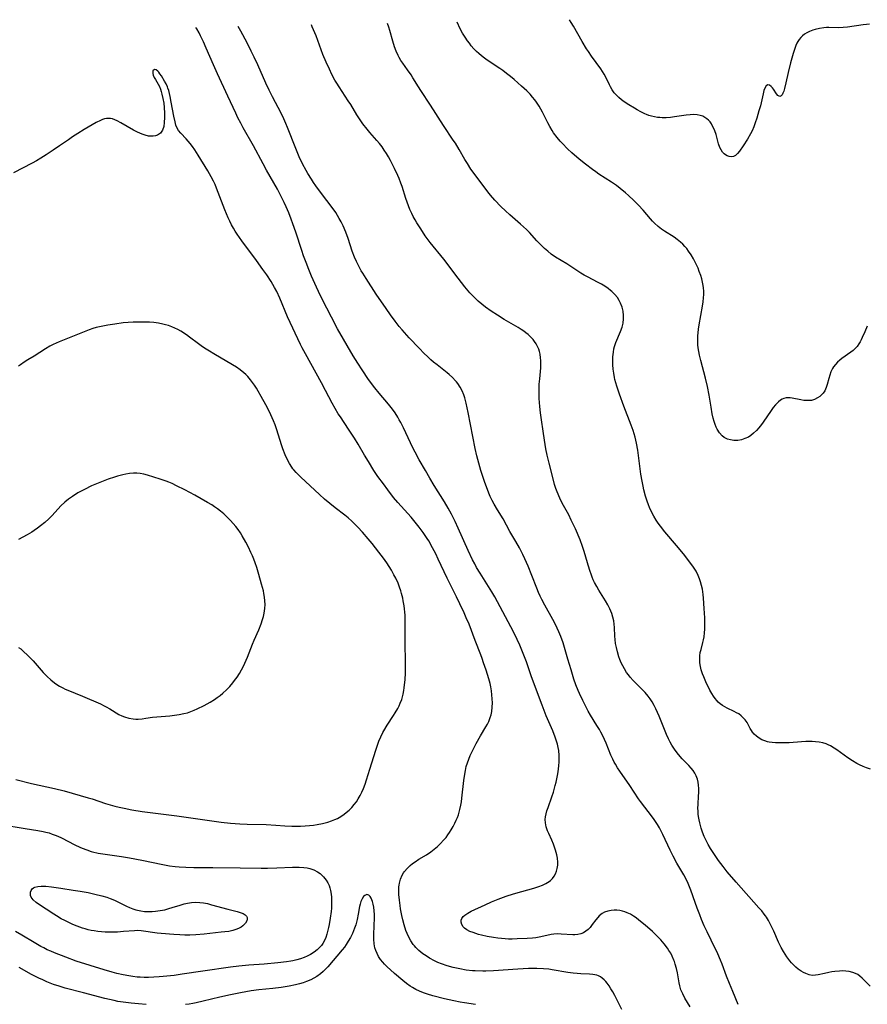
# Model space of a CAD drawing. Units: inches. Extents: x 2038775 to 2044251, y 216203 to 221578.
# Drawn here: x 2041261 to 2041427, y 221349 to 221541 of the extents above; entities that cross this region are included whole.
import ezdxf

# ---------------------------------------------------------------- set-up
doc = ezdxf.new("R2010")
doc.units = ezdxf.units.IN
doc.header["$MEASUREMENT"] = 0
doc.layers.add('c_20_T13S_R18E', color=120, linetype='Continuous')

msp = doc.modelspace()

# ---------------------------------------------------------------- linework, layer by layer
at = {"layer": 'c_20_T13S_R18E'}
for points, elevation in [([(2041427.6, 221540.55), (2041426.96, 221540.53), (2041426.31, 221540.46), (2041423.27, 221539.99), (2041422.4, 221539.9), (2041421.44, 221539.88), (2041419.62, 221539.91), (2041419.13, 221539.89), (2041418.61, 221539.85), (2041417.76, 221539.72), (2041416.93, 221539.52), (2041416.51, 221539.39), (2041415.83, 221539.12), (2041415.32, 221538.88), (2041414.85, 221538.59), (2041414.48, 221538.3), (2041414.13, 221537.97), (2041413.82, 221537.58), (2041413.54, 221537.15), (2041413.36, 221536.82), (2041413.15, 221536.37), (2041412.86, 221535.64), (2041412.62, 221534.86), (2041412.11, 221532.97), (2041411.64, 221531.1), (2041411.19, 221529.11), (2041410.91, 221527.95), (2041410.77, 221527.48), (2041410.63, 221527.07), (2041410.47, 221526.74), (2041410.3, 221526.51), (2041410.01, 221526.39), (2041409.6, 221526.61), (2041409.34, 221526.92), (2041408.77, 221527.83), (2041408.57, 221528.12), (2041408.35, 221528.37), (2041408.01, 221528.62), (2041407.68, 221528.68), (2041407.36, 221528.48), (2041407.09, 221528.06), (2041406.9, 221527.57), (2041406.73, 221526.96), (2041406.34, 221525.16), (2041406.2, 221524.56), (2041405.93, 221523.58), (2041405.52, 221522.19), (2041405.2, 221521.25), (2041404.91, 221520.48), (2041404.58, 221519.72), (2041404.27, 221519.08), (2041403.68, 221518.06), (2041402.83, 221516.73), (2041402.12, 221515.72), (2041401.74, 221515.25), (2041401.35, 221514.89), (2041400.93, 221514.66), (2041400.51, 221514.59), (2041400.09, 221514.64), (2041399.68, 221514.8), (2041399.39, 221514.97), (2041399.12, 221515.18), (2041398.8, 221515.53), (2041398.52, 221515.95), (2041398.27, 221516.46), (2041398.02, 221517.16), (2041397.52, 221518.97), (2041397.27, 221519.7), (2041397.08, 221520.18), (2041396.86, 221520.63), (2041396.62, 221521.05), (2041396.35, 221521.43), (2041396.05, 221521.77), (2041395.73, 221522.06), (2041395.36, 221522.32), (2041394.96, 221522.53), (2041394.42, 221522.72), (2041393.84, 221522.82), (2041393.05, 221522.86), (2041392.44, 221522.84), (2041391.65, 221522.75), (2041389.41, 221522.41), (2041388.59, 221522.31), (2041387.77, 221522.26), (2041386.95, 221522.25), (2041386.5, 221522.28), (2041386.09, 221522.32), (2041385.48, 221522.43), (2041384.87, 221522.58), (2041384.39, 221522.72), (2041383.92, 221522.89), (2041383.56, 221523.03), (2041382.8, 221523.39), (2041382.07, 221523.79), (2041381.53, 221524.12), (2041380.46, 221524.8), (2041379.56, 221525.39), (2041379.01, 221525.78), (2041378.49, 221526.2), (2041378.03, 221526.64), (2041377.59, 221527.16), (2041377.2, 221527.72), (2041376.87, 221528.28), (2041376.64, 221528.71), (2041376.01, 221530.05), (2041375.62, 221530.78), (2041375.29, 221531.32), (2041374.93, 221531.85), (2041373.14, 221534.29), (2041372.52, 221535.2), (2041372.16, 221535.76), (2041371.3, 221537.2), (2041369.59, 221540.17), (2041369.15, 221540.92), (2041368.82, 221541.44)], 904), ([(2041392.46, 221348.26), (2041391.44, 221349.96), (2041391.01, 221350.75), (2041390.66, 221351.56), (2041390.44, 221352.35), (2041390.31, 221352.96), (2041389.96, 221354.91), (2041389.77, 221355.76), (2041389.55, 221356.59), (2041389.39, 221357.08), (2041389.27, 221357.39), (2041388.93, 221358.16), (2041388.64, 221358.72), (2041388.31, 221359.26), (2041388.02, 221359.7), (2041387.39, 221360.54), (2041386.68, 221361.38), (2041386.27, 221361.81), (2041385.6, 221362.46), (2041385.07, 221362.95), (2041383.62, 221364.2), (2041382.4, 221365.22), (2041381.88, 221365.63), (2041381.35, 221366), (2041380.76, 221366.36), (2041380.13, 221366.66), (2041379.66, 221366.84), (2041379.18, 221366.97), (2041378.69, 221367.07), (2041378.12, 221367.13), (2041377.54, 221367.15), (2041376.97, 221367.1), (2041376.3, 221366.97), (2041375.68, 221366.76), (2041375.22, 221366.52), (2041374.62, 221366.04), (2041374.35, 221365.75), (2041373.97, 221365.28), (2041373.28, 221364.32), (2041372.84, 221363.78), (2041372.45, 221363.38), (2041372.02, 221363.03), (2041371.55, 221362.74), (2041371.04, 221362.53), (2041370.46, 221362.4), (2041369.85, 221362.35), (2041369.47, 221362.35), (2041367.17, 221362.48), (2041366.38, 221362.49), (2041365.73, 221362.45), (2041365.26, 221362.39), (2041364.38, 221362.22), (2041362.87, 221361.88), (2041362.23, 221361.77), (2041361.61, 221361.68), (2041360.55, 221361.6), (2041358.57, 221361.53), (2041357.58, 221361.51), (2041356.91, 221361.51), (2041356.24, 221361.53), (2041355.53, 221361.58), (2041354.82, 221361.65), (2041353.91, 221361.78), (2041352.67, 221362.01), (2041351.58, 221362.26), (2041351.02, 221362.41), (2041349.93, 221362.76), (2041349.29, 221363.01), (2041348.72, 221363.3), (2041348.25, 221363.64), (2041348, 221363.91), (2041347.72, 221364.38), (2041347.62, 221364.78), (2041347.63, 221365.18), (2041347.74, 221365.55), (2041348, 221365.91), (2041348.3, 221366.18), (2041348.89, 221366.57), (2041349.58, 221366.94), (2041352.31, 221368.23), (2041353.57, 221368.79), (2041354.87, 221369.32), (2041356.39, 221369.87), (2041357.86, 221370.35), (2041359.49, 221370.83), (2041361.86, 221371.49), (2041362.83, 221371.79), (2041363.53, 221372.05), (2041364.19, 221372.35), (2041364.86, 221372.77), (2041365.09, 221372.95), (2041365.47, 221373.33), (2041365.81, 221373.79), (2041366.08, 221374.28), (2041366.29, 221374.79), (2041366.44, 221375.32), (2041366.52, 221375.93), (2041366.53, 221376.55), (2041366.46, 221377.35), (2041366.35, 221377.99), (2041366.11, 221378.88), (2041365.91, 221379.47), (2041365.69, 221380.06), (2041365.36, 221380.85), (2041364.77, 221382.14), (2041364.54, 221382.71), (2041364.27, 221383.47), (2041364.11, 221384.24), (2041364.08, 221384.9), (2041364.13, 221385.45), (2041364.23, 221386), (2041364.4, 221386.62), (2041364.62, 221387.25), (2041365.39, 221389.34), (2041365.69, 221390.27), (2041366.05, 221391.53), (2041366.22, 221392.22), (2041366.41, 221393.17), (2041366.53, 221393.81), (2041366.66, 221394.75), (2041366.74, 221395.44), (2041366.78, 221396.13), (2041366.8, 221396.79), (2041366.79, 221397.44), (2041366.71, 221398.39), (2041366.6, 221399.02), (2041366.47, 221399.62), (2041366.29, 221400.22), (2041366.02, 221401.03), (2041365.54, 221402.25), (2041364.28, 221405.21), (2041363.45, 221407.29), (2041362.95, 221408.62), (2041361.35, 221413.01), (2041360.38, 221415.77), (2041359.9, 221417.09), (2041359.52, 221418.02), (2041359.07, 221419.04), (2041358.55, 221420.16), (2041357.85, 221421.62), (2041356.84, 221423.58), (2041354.74, 221427.5), (2041354.19, 221428.51), (2041353.64, 221429.45), (2041351.35, 221433.09), (2041350.64, 221434.25), (2041350.26, 221434.91), (2041349.83, 221435.73), (2041348.96, 221437.57), (2041347.04, 221441.93), (2041346.43, 221443.23), (2041345.7, 221444.66), (2041345.06, 221445.83), (2041344.34, 221447.06), (2041342.34, 221450.25), (2041341.47, 221451.68), (2041340.6, 221453.18), (2041339.39, 221455.31), (2041338.59, 221456.8), (2041338.17, 221457.65), (2041336.33, 221461.53), (2041335.79, 221462.61), (2041335.5, 221463.14), (2041335.2, 221463.66), (2041334.67, 221464.51), (2041334.37, 221464.95), (2041333.9, 221465.57), (2041333.41, 221466.19), (2041331.56, 221468.32), (2041330.68, 221469.42), (2041329.49, 221471.02), (2041328.19, 221472.93), (2041327.36, 221474.21), (2041326.49, 221475.64), (2041323.42, 221480.97), (2041322.2, 221483.2), (2041321.29, 221484.96), (2041320.02, 221487.55), (2041318.98, 221489.81), (2041318.33, 221491.26), (2041317.8, 221492.52), (2041317.23, 221493.93), (2041316.76, 221495.21), (2041316.4, 221496.27), (2041315.23, 221499.85), (2041314.67, 221501.47), (2041314.33, 221502.38), (2041313.83, 221503.62), (2041313.32, 221504.81), (2041312.93, 221505.69), (2041312.26, 221507.09), (2041311.63, 221508.29), (2041309.5, 221511.99), (2041308.83, 221513.22), (2041306.95, 221516.75), (2041304.94, 221520.31), (2041304.46, 221521.16), (2041303.9, 221522.25), (2041303.46, 221523.14), (2041301.94, 221526.45), (2041299.9, 221530.82), (2041299.12, 221532.6), (2041297.7, 221535.9), (2041297.15, 221537.13), (2041296.58, 221538.3), (2041296.27, 221538.88), (2041295.84, 221539.64), (2041295.65, 221539.94)], 894), ([(2041401.88, 221348.71), (2041400.8, 221351.21), (2041400.14, 221352.82), (2041399.59, 221354.23), (2041398.72, 221356.58), (2041398.42, 221357.34), (2041397.85, 221358.59), (2041396.54, 221361.25), (2041395.76, 221362.91), (2041395.21, 221364.1), (2041394.67, 221365.36), (2041394.32, 221366.22), (2041393.83, 221367.52), (2041393.41, 221368.67), (2041392.59, 221371.06), (2041392.33, 221371.72), (2041392.05, 221372.4), (2041391.65, 221373.23), (2041391.21, 221374.05), (2041389.87, 221376.37), (2041389.11, 221377.73), (2041388.52, 221378.92), (2041387.13, 221381.94), (2041386.79, 221382.61), (2041386.44, 221383.27), (2041386.06, 221383.92), (2041385.4, 221384.9), (2041384.86, 221385.64), (2041383.55, 221387.31), (2041382.74, 221388.4), (2041382.35, 221388.96), (2041380.67, 221391.53), (2041378.67, 221394.36), (2041378.23, 221395.02), (2041377.82, 221395.7), (2041377.59, 221396.13), (2041377.31, 221396.7), (2041376.94, 221397.52), (2041375.99, 221399.83), (2041375.68, 221400.53), (2041375.34, 221401.27), (2041374.98, 221401.97), (2041374.67, 221402.54), (2041374.21, 221403.31), (2041372.93, 221405.34), (2041372.47, 221406.13), (2041372.14, 221406.76), (2041371.44, 221408.16), (2041370.8, 221409.53), (2041370.52, 221410.17), (2041370.09, 221411.24), (2041369.68, 221412.4), (2041369.12, 221414.17), (2041368.49, 221416.26), (2041367.57, 221419.46), (2041367.13, 221420.73), (2041366.76, 221421.65), (2041366.44, 221422.36), (2041366.1, 221423.05), (2041365.57, 221424.07), (2041364.01, 221426.82), (2041363.4, 221427.98), (2041363.1, 221428.59), (2041362.77, 221429.33), (2041362.42, 221430.18), (2041361.48, 221432.67), (2041360.76, 221434.47), (2041360.11, 221435.93), (2041359.7, 221436.77), (2041359.01, 221438.08), (2041358.3, 221439.34), (2041357.16, 221441.29), (2041355.83, 221443.72), (2041354.73, 221445.49), (2041354.05, 221446.64), (2041353.67, 221447.35), (2041353.32, 221448.09), (2041353.03, 221448.78), (2041352.76, 221449.47), (2041352.27, 221450.84), (2041351.49, 221453.18), (2041351.06, 221454.67), (2041350.69, 221456.09), (2041350.38, 221457.53), (2041349.01, 221464.53), (2041348.62, 221466.4), (2041348.35, 221467.43), (2041348.16, 221468), (2041347.83, 221468.79), (2041347.42, 221469.55), (2041346.94, 221470.26), (2041346.72, 221470.54), (2041346.51, 221470.78), (2041345.9, 221471.4), (2041345.24, 221471.99), (2041344.85, 221472.31), (2041342.88, 221473.86), (2041342.21, 221474.42), (2041341.66, 221474.89), (2041341.01, 221475.5), (2041340.38, 221476.12), (2041339.36, 221477.17), (2041337.45, 221479.19), (2041336.51, 221480.23), (2041336.04, 221480.77), (2041335.5, 221481.41), (2041334.69, 221482.43), (2041333.75, 221483.68), (2041332.9, 221484.89), (2041330.98, 221487.74), (2041328.99, 221490.78), (2041328.34, 221491.82), (2041328.05, 221492.3), (2041327.55, 221493.22), (2041327.13, 221494.09), (2041326.74, 221494.97), (2041326.29, 221496.17), (2041325.48, 221498.59), (2041325, 221499.84), (2041324.47, 221501.07), (2041324.08, 221501.89), (2041323.75, 221502.51), (2041323.41, 221503.12), (2041323.04, 221503.72), (2041322.54, 221504.44), (2041320.04, 221507.69), (2041319.17, 221508.9), (2041318.71, 221509.56), (2041318.27, 221510.22), (2041317.59, 221511.33), (2041317.23, 221511.95), (2041316.55, 221513.23), (2041315.89, 221514.62), (2041315.2, 221516.22), (2041313.61, 221520.32), (2041313.28, 221521.13), (2041312.86, 221522.07), (2041312.33, 221523.16), (2041310.66, 221526.35), (2041310.01, 221527.63), (2041309.35, 221529.04), (2041307.79, 221532.58), (2041307.09, 221534.12), (2041306.51, 221535.3), (2041305.68, 221536.91), (2041304.43, 221539.21), (2041303.91, 221540.11)], 896), ([(2041427.71, 221352.29), (2041426.62, 221353.39), (2041426.15, 221353.84), (2041425.67, 221354.24), (2041425.26, 221354.53), (2041424.83, 221354.77), (2041424.28, 221354.98), (2041423.58, 221355.15), (2041422.95, 221355.23), (2041422.3, 221355.26), (2041421.68, 221355.24), (2041420.77, 221355.16), (2041420.18, 221355.08), (2041419.59, 221354.97), (2041418.75, 221354.79), (2041417.55, 221354.5), (2041416.99, 221354.4), (2041416.37, 221354.39), (2041415.76, 221354.49), (2041415.08, 221354.74), (2041414.63, 221354.96), (2041414.19, 221355.22), (2041413.6, 221355.63), (2041413.13, 221356.03), (2041412.68, 221356.47), (2041412.32, 221356.85), (2041411.98, 221357.26), (2041411.4, 221358.02), (2041411.05, 221358.52), (2041410.73, 221359.05), (2041410.29, 221359.84), (2041409.77, 221360.9), (2041408.83, 221363.02), (2041408.33, 221364.09), (2041407.79, 221365.12), (2041407.4, 221365.76), (2041407.21, 221366.05), (2041406.97, 221366.38), (2041406.46, 221367.01), (2041405.93, 221367.63), (2041401.46, 221372.62), (2041399.73, 221374.64), (2041398.91, 221375.67), (2041398.03, 221376.86), (2041397.09, 221378.23), (2041396.46, 221379.22), (2041396.01, 221380), (2041395.59, 221380.8), (2041395.23, 221381.59), (2041394.9, 221382.39), (2041394.62, 221383.21), (2041394.47, 221383.72), (2041394.33, 221384.23), (2041394.2, 221384.85), (2041394.1, 221385.46), (2041394.04, 221385.97), (2041394, 221386.55), (2041393.98, 221387.14), (2041394.01, 221387.86), (2041394.11, 221389.5), (2041394.14, 221390.15), (2041394.13, 221391), (2041394.09, 221391.59), (2041394.01, 221392.18), (2041393.87, 221392.82), (2041393.65, 221393.43), (2041393.38, 221393.99), (2041393.07, 221394.47), (2041392.66, 221394.98), (2041392.22, 221395.46), (2041390.91, 221396.79), (2041390.16, 221397.63), (2041389.53, 221398.44), (2041389.25, 221398.85), (2041388.89, 221399.43), (2041388.55, 221400.06), (2041388.22, 221400.71), (2041387.85, 221401.52), (2041387.55, 221402.22), (2041386.37, 221405.1), (2041385.71, 221406.56), (2041385.38, 221407.21), (2041385, 221407.9), (2041384.63, 221408.5), (2041384.22, 221409.07), (2041383.67, 221409.74), (2041383.08, 221410.37), (2041381.75, 221411.65), (2041381.3, 221412.11), (2041380.73, 221412.74), (2041380.36, 221413.21), (2041380.01, 221413.7), (2041379.57, 221414.39), (2041379.25, 221414.96), (2041378.97, 221415.54), (2041378.69, 221416.22), (2041378.51, 221416.71), (2041378.2, 221417.74), (2041378, 221418.54), (2041377.85, 221419.34), (2041377.75, 221420.13), (2041377.71, 221420.79), (2041377.65, 221422.46), (2041377.59, 221423.11), (2041377.49, 221423.78), (2041377.32, 221424.49), (2041377.1, 221425.2), (2041376.72, 221426.13), (2041376.31, 221426.92), (2041375.86, 221427.69), (2041374.58, 221429.77), (2041374.15, 221430.52), (2041373.74, 221431.28), (2041373.48, 221431.82), (2041373.25, 221432.36), (2041373.04, 221432.9), (2041372.85, 221433.44), (2041372.47, 221434.69), (2041371.9, 221436.73), (2041371.66, 221437.55), (2041371.4, 221438.34), (2041370.9, 221439.65), (2041369.97, 221441.81), (2041369.18, 221443.49), (2041368.67, 221444.51), (2041367.42, 221446.83), (2041366.94, 221447.81), (2041366.43, 221449.01), (2041366.18, 221449.69), (2041365.92, 221450.49), (2041365.68, 221451.34), (2041364.82, 221454.64), (2041364.44, 221456.21), (2041364.19, 221457.46), (2041363.9, 221459.17), (2041363.64, 221460.91), (2041363.33, 221463.12), (2041363.15, 221464.5), (2041363.02, 221465.71), (2041362.9, 221467.3), (2041362.87, 221468.31), (2041362.87, 221469.2), (2041362.91, 221470.1), (2041362.99, 221471.18), (2041363.19, 221473.3), (2041363.23, 221474.23), (2041363.21, 221474.76), (2041363.17, 221475.29), (2041363.06, 221475.98), (2041362.94, 221476.47), (2041362.79, 221476.95), (2041362.52, 221477.58), (2041362.28, 221478.02), (2041362, 221478.45), (2041361.72, 221478.82), (2041361.41, 221479.17), (2041361.07, 221479.51), (2041360.72, 221479.84), (2041360.3, 221480.17), (2041359.87, 221480.49), (2041359.37, 221480.82), (2041358.76, 221481.2), (2041356.03, 221482.78), (2041354.72, 221483.59), (2041353.5, 221484.38), (2041352.4, 221485.16), (2041351.66, 221485.74), (2041350.95, 221486.35), (2041350.59, 221486.68), (2041349.93, 221487.33), (2041349.29, 221488.01), (2041348.3, 221489.19), (2041346.99, 221490.87), (2041344.19, 221494.57), (2041341.52, 221497.85), (2041340.57, 221499.14), (2041339.68, 221500.48), (2041338.95, 221501.66), (2041338.57, 221502.3), (2041338.24, 221502.91), (2041337.93, 221503.52), (2041337.58, 221504.31), (2041337.31, 221504.99), (2041336.8, 221506.45), (2041336.04, 221508.78), (2041335.79, 221509.47), (2041335.45, 221510.36), (2041335.19, 221510.95), (2041334.55, 221512.3), (2041333.75, 221513.88), (2041333.37, 221514.58), (2041332.97, 221515.26), (2041332.55, 221515.93), (2041332.11, 221516.55), (2041331.6, 221517.2), (2041331.07, 221517.83), (2041329.75, 221519.34), (2041329.2, 221520.01), (2041328.38, 221521.08), (2041327.94, 221521.68), (2041327.18, 221522.84), (2041325.98, 221524.83), (2041325.5, 221525.59), (2041323.69, 221528.3), (2041323.25, 221529.01), (2041322.9, 221529.62), (2041322.3, 221530.73), (2041321.8, 221531.76), (2041321.18, 221533.14), (2041320.55, 221534.66), (2041319.19, 221538.28), (2041318.72, 221539.43), (2041318.45, 221540.06), (2041318.28, 221540.41)], 898), ([(2041427.78, 221394.76), (2041427, 221395), (2041426.31, 221395.27), (2041425.62, 221395.58), (2041425.08, 221395.86), (2041424.24, 221396.37), (2041423.33, 221396.98), (2041421.15, 221398.53), (2041420.66, 221398.86), (2041419.92, 221399.3), (2041419.5, 221399.51), (2041419.08, 221399.69), (2041418.44, 221399.89), (2041417.71, 221400.04), (2041417.02, 221400.13), (2041416.33, 221400.17), (2041415.74, 221400.17), (2041415.14, 221400.15), (2041412.65, 221399.97), (2041411.86, 221399.93), (2041410.41, 221399.89), (2041409.18, 221399.91), (2041408.54, 221399.97), (2041407.93, 221400.06), (2041407.63, 221400.13), (2041407.1, 221400.28), (2041406.5, 221400.52), (2041405.94, 221400.83), (2041405.45, 221401.19), (2041405.02, 221401.61), (2041404.67, 221402.02), (2041404.46, 221402.33), (2041404.21, 221402.74), (2041403.6, 221403.87), (2041403.25, 221404.39), (2041402.86, 221404.83), (2041402.44, 221405.21), (2041401.96, 221405.55), (2041401.53, 221405.8), (2041401.08, 221406.03), (2041399.69, 221406.69), (2041399.22, 221406.93), (2041398.78, 221407.21), (2041398.36, 221407.53), (2041397.97, 221407.88), (2041397.66, 221408.21), (2041397.37, 221408.56), (2041397.03, 221409.04), (2041396.71, 221409.54), (2041396.32, 221410.24), (2041396.1, 221410.66), (2041395.68, 221411.52), (2041395.11, 221412.81), (2041394.89, 221413.4), (2041394.64, 221414.17), (2041394.48, 221414.85), (2041394.37, 221415.54), (2041394.32, 221416.25), (2041394.35, 221416.94), (2041394.44, 221417.57), (2041394.58, 221418.19), (2041394.95, 221419.53), (2041395.07, 221420.07), (2041395.19, 221420.67), (2041395.28, 221421.41), (2041395.34, 221422.17), (2041395.36, 221422.94), (2041395.34, 221423.88), (2041395.32, 221424.39), (2041395.19, 221426.2), (2041395.07, 221428.2), (2041395.01, 221428.95), (2041394.85, 221430), (2041394.69, 221430.71), (2041394.5, 221431.41), (2041394.3, 221431.98), (2041394.02, 221432.67), (2041393.6, 221433.5), (2041393.1, 221434.31), (2041392.39, 221435.3), (2041391.16, 221436.87), (2041389.79, 221438.54), (2041387.48, 221441.23), (2041386.64, 221442.29), (2041386.22, 221442.89), (2041385.81, 221443.5), (2041385.34, 221444.3), (2041385.04, 221444.87), (2041384.52, 221445.98), (2041384.29, 221446.52), (2041384.03, 221447.23), (2041383.72, 221448.19), (2041383.4, 221449.4), (2041383.23, 221450.17), (2041383.03, 221451.14), (2041382.81, 221452.48), (2041382.6, 221454.03), (2041382.34, 221456.14), (2041382.18, 221457.22), (2041381.94, 221458.56), (2041381.66, 221459.74), (2041381.29, 221461.01), (2041380.91, 221462.09), (2041379.47, 221465.78), (2041378.61, 221468.16), (2041378.09, 221469.73), (2041377.89, 221470.38), (2041377.72, 221471.04), (2041377.64, 221471.4), (2041377.49, 221472.23), (2041377.38, 221473.06), (2041377.32, 221473.9), (2041377.3, 221474.52), (2041377.32, 221475.47), (2041377.42, 221476.4), (2041377.53, 221477.01), (2041377.65, 221477.46), (2041377.93, 221478.27), (2041378.84, 221480.43), (2041379.11, 221481.24), (2041379.31, 221482.07), (2041379.42, 221482.91), (2041379.43, 221483.54), (2041379.33, 221484.37), (2041379.14, 221485.18), (2041378.84, 221485.96), (2041378.55, 221486.51), (2041378.22, 221487.04), (2041377.71, 221487.68), (2041377.12, 221488.26), (2041376.87, 221488.47), (2041376.38, 221488.85), (2041375.73, 221489.29), (2041375.06, 221489.69), (2041374.47, 221490.01), (2041372.38, 221491.1), (2041371.72, 221491.46), (2041371.07, 221491.84), (2041368.29, 221493.64), (2041366.06, 221494.99), (2041365.22, 221495.58), (2041364.55, 221496.12), (2041363.91, 221496.69), (2041363.22, 221497.36), (2041362.44, 221498.17), (2041360.98, 221499.76), (2041360.4, 221500.36), (2041359.25, 221501.44), (2041357.15, 221503.27), (2041356.28, 221504.04), (2041355.39, 221504.89), (2041354.2, 221506.11), (2041353.35, 221507.07), (2041352.82, 221507.73), (2041349.96, 221511.58), (2041349.52, 221512.21), (2041348.83, 221513.28), (2041348.35, 221514.07), (2041347.22, 221516.05), (2041346.47, 221517.28), (2041346.07, 221517.89), (2041344.12, 221520.75), (2041341.63, 221524.71), (2041339.68, 221527.58), (2041339.23, 221528.29), (2041338.15, 221530.09), (2041337.79, 221530.66), (2041337.13, 221531.61), (2041336.19, 221532.91), (2041335.79, 221533.48), (2041335.47, 221534.02), (2041335.24, 221534.45), (2041334.85, 221535.29), (2041334.53, 221536.14), (2041334.2, 221537.23), (2041333.65, 221539.33), (2041333.45, 221540.01), (2041333.2, 221540.71)], 900)]:
    msp.add_lwpolyline(points, dxfattribs=dict(at, elevation=elevation))
for points in [[(2041427.15, 221481.46, 902), (2041426.64, 221480.34, 902), (2041426.17, 221479.23, 902), (2041425.97, 221478.78, 902), (2041425.76, 221478.37, 902), (2041425.51, 221477.97, 902), (2041425.15, 221477.49, 902), (2041424.79, 221477.1, 902), (2041424.38, 221476.72, 902), (2041423.94, 221476.37, 902), (2041422.16, 221475.1, 902), (2041421.79, 221474.82, 902), (2041421.31, 221474.4, 902), (2041420.89, 221473.96, 902), (2041420.52, 221473.47, 902), (2041420.33, 221473.16, 902), (2041420.03, 221472.53, 902), (2041419.79, 221471.87, 902), (2041419.59, 221471.2, 902), (2041419.28, 221470.02, 902), (2041419.1, 221469.46, 902), (2041418.82, 221468.83, 902), (2041418.5, 221468.33, 902), (2041418.2, 221467.99, 902), (2041417.86, 221467.7, 902), (2041417.42, 221467.4, 902), (2041416.83, 221467.12, 902), (2041416.19, 221466.94, 902), (2041415.75, 221466.89, 902), (2041415.31, 221466.89, 902), (2041414.74, 221466.94, 902), (2041414.15, 221467.03, 902), (2041412.46, 221467.35, 902), (2041412.03, 221467.4, 902), (2041411.65, 221467.42, 902), (2041411.28, 221467.4, 902), (2041410.83, 221467.31, 902), (2041410.5, 221467.18, 902), (2041410.16, 221466.98, 902), (2041409.74, 221466.66, 902), (2041409.35, 221466.26, 902), (2041409.15, 221466.04, 902), (2041408.73, 221465.51, 902), (2041408.32, 221464.95, 902), (2041406.74, 221462.66, 902), (2041406.4, 221462.2, 902), (2041405.93, 221461.58, 902), (2041405.42, 221461.01, 902), (2041404.89, 221460.49, 902), (2041404.32, 221460.04, 902), (2041403.85, 221459.74, 902), (2041403.18, 221459.44, 902), (2041402.49, 221459.23, 902), (2041401.78, 221459.11, 902), (2041401.39, 221459.09, 902), (2041401.01, 221459.11, 902), (2041400.38, 221459.19, 902), (2041399.78, 221459.37, 902), (2041399.14, 221459.69, 902), (2041398.73, 221460.01, 902), (2041398.21, 221460.59, 902), (2041397.77, 221461.27, 902), (2041397.55, 221461.72, 902), (2041397.35, 221462.19, 902), (2041397.14, 221462.81, 902), (2041396.97, 221463.46, 902), (2041396.79, 221464.3, 902), (2041396.56, 221465.58, 902), (2041396.16, 221467.97, 902), (2041395.84, 221469.67, 902), (2041395.45, 221471.31, 902), (2041394.52, 221474.74, 902), (2041394.27, 221475.77, 902), (2041394.13, 221476.49, 902), (2041394.03, 221477.21, 902), (2041393.98, 221477.78, 902), (2041393.96, 221478.35, 902), (2041393.95, 221478.92, 902), (2041393.98, 221479.54, 902), (2041394.02, 221480.16, 902), (2041394.09, 221480.88, 902), (2041394.22, 221481.75, 902), (2041394.88, 221485.38, 902), (2041395, 221486.22, 902), (2041395.07, 221486.98, 902), (2041395.1, 221487.63, 902), (2041395.1, 221488.31, 902), (2041395.05, 221488.97, 902), (2041394.99, 221489.4, 902), (2041394.87, 221490.06, 902), (2041394.71, 221490.71, 902), (2041394.53, 221491.36, 902), (2041394.25, 221492.16, 902), (2041393.99, 221492.83, 902), (2041393.71, 221493.48, 902), (2041393.38, 221494.14, 902), (2041393.13, 221494.61, 902), (2041392.66, 221495.4, 902), (2041392.15, 221496.15, 902), (2041391.78, 221496.63, 902), (2041391.39, 221497.08, 902), (2041390.99, 221497.48, 902), (2041390.58, 221497.87, 902), (2041389.89, 221498.44, 902), (2041389.29, 221498.87, 902), (2041387.4, 221500.07, 902), (2041386.85, 221500.45, 902), (2041386.16, 221500.99, 902), (2041385.5, 221501.59, 902), (2041385.09, 221502.01, 902), (2041384.7, 221502.45, 902), (2041383.25, 221504.14, 902), (2041382.34, 221505.14, 902), (2041381.42, 221506.07, 902), (2041380.4, 221507.01, 902), (2041379.77, 221507.57, 902), (2041378.74, 221508.42, 902), (2041378, 221508.99, 902), (2041377.05, 221509.65, 902), (2041374.6, 221511.18, 902), (2041373.95, 221511.64, 902), (2041373.3, 221512.12, 902), (2041371.96, 221513.15, 902), (2041370.7, 221514.17, 902), (2041369.31, 221515.37, 902), (2041368.43, 221516.19, 902), (2041367.45, 221517.18, 902), (2041366.99, 221517.68, 902), (2041366.38, 221518.39, 902), (2041365.7, 221519.3, 902), (2041365.4, 221519.77, 902), (2041364.97, 221520.51, 902), (2041364.56, 221521.28, 902), (2041363.51, 221523.37, 902), (2041362.9, 221524.49, 902), (2041362.39, 221525.27, 902), (2041362.06, 221525.73, 902), (2041361.59, 221526.31, 902), (2041361.09, 221526.87, 902), (2041360.45, 221527.52, 902), (2041359.44, 221528.44, 902), (2041357.98, 221529.72, 902), (2041357.26, 221530.32, 902), (2041356.52, 221530.91, 902), (2041355.76, 221531.48, 902), (2041355.17, 221531.89, 902), (2041352.73, 221533.53, 902), (2041352.17, 221533.94, 902), (2041351.62, 221534.36, 902), (2041351.05, 221534.85, 902), (2041350.62, 221535.24, 902), (2041350.1, 221535.77, 902), (2041349.6, 221536.33, 902), (2041349.21, 221536.82, 902), (2041348.84, 221537.32, 902), (2041348.37, 221538.01, 902), (2041347.89, 221538.83, 902), (2041347.44, 221539.68, 902), (2041346.82, 221540.99, 902)], [(2041344.9, 221356.25, 892), (2041343.76, 221356.64, 892), (2041343.06, 221356.93, 892), (2041342.37, 221357.25, 892), (2041341.4, 221357.78, 892), (2041340.74, 221358.19, 892), (2041340.11, 221358.63, 892), (2041339.31, 221359.28, 892), (2041338.73, 221359.86, 892), (2041338.45, 221360.18, 892), (2041338.23, 221360.46, 892), (2041337.75, 221361.18, 892), (2041337.3, 221362.03, 892), (2041337.04, 221362.61, 892), (2041336.8, 221363.2, 892), (2041336.45, 221364.27, 892), (2041336.18, 221365.26, 892), (2041335.98, 221366.14, 892), (2041335.75, 221367.42, 892), (2041335.65, 221368.08, 892), (2041335.51, 221369.1, 892), (2041335.41, 221370.24, 892), (2041335.39, 221370.98, 892), (2041335.41, 221371.71, 892), (2041335.44, 221372.04, 892), (2041335.51, 221372.44, 892), (2041335.72, 221373.25, 892), (2041336.05, 221374.02, 892), (2041336.29, 221374.43, 892), (2041336.5, 221374.73, 892), (2041337.01, 221375.33, 892), (2041337.59, 221375.88, 892), (2041338.07, 221376.27, 892), (2041338.57, 221376.64, 892), (2041339.32, 221377.12, 892), (2041340.79, 221378, 892), (2041341.67, 221378.58, 892), (2041342.33, 221379.08, 892), (2041342.96, 221379.62, 892), (2041343.59, 221380.21, 892), (2041344.18, 221380.84, 892), (2041344.64, 221381.4, 892), (2041345, 221381.87, 892), (2041345.34, 221382.37, 892), (2041345.65, 221382.87, 892), (2041346.03, 221383.52, 892), (2041346.38, 221384.19, 892), (2041346.64, 221384.75, 892), (2041346.87, 221385.27, 892), (2041347.06, 221385.8, 892), (2041347.24, 221386.32, 892), (2041347.38, 221386.86, 892), (2041347.56, 221387.68, 892), (2041347.67, 221388.37, 892), (2041347.76, 221389.06, 892), (2041348.14, 221392.55, 892), (2041348.31, 221393.75, 892), (2041348.45, 221394.51, 892), (2041348.62, 221395.27, 892), (2041348.82, 221395.99, 892), (2041349.08, 221396.72, 892), (2041349.37, 221397.43, 892), (2041349.68, 221398.11, 892), (2041350.19, 221399.11, 892), (2041350.56, 221399.78, 892), (2041351.4, 221401.25, 892), (2041352.46, 221403.05, 892), (2041352.75, 221403.57, 892), (2041353.01, 221404.1, 892), (2041353.32, 221404.85, 892), (2041353.48, 221405.39, 892), (2041353.61, 221406.02, 892), (2041353.71, 221406.86, 892), (2041353.73, 221407.72, 892), (2041353.7, 221408.52, 892), (2041353.64, 221409.3, 892), (2041353.54, 221410.09, 892), (2041353.4, 221410.88, 892), (2041353.26, 221411.53, 892), (2041353.01, 221412.44, 892), (2041352.48, 221414.16, 892), (2041352, 221415.59, 892), (2041351.72, 221416.38, 892), (2041351.45, 221417.1, 892), (2041350.34, 221419.92, 892), (2041349.15, 221423.1, 892), (2041348.61, 221424.38, 892), (2041348.17, 221425.38, 892), (2041347.36, 221427.14, 892), (2041346.71, 221428.47, 892), (2041344.84, 221432.11, 892), (2041343.13, 221435.85, 892), (2041342.63, 221436.89, 892), (2041342.02, 221438.09, 892), (2041341.25, 221439.42, 892), (2041340.94, 221439.92, 892), (2041340.15, 221441.08, 892), (2041339.37, 221442.13, 892), (2041338.35, 221443.42, 892), (2041337.8, 221444.07, 892), (2041335.23, 221446.96, 892), (2041334.39, 221447.95, 892), (2041333.25, 221449.4, 892), (2041332.39, 221450.57, 892), (2041331.32, 221452.06, 892), (2041330.51, 221453.24, 892), (2041329.43, 221454.95, 892), (2041328.67, 221456.2, 892), (2041327.41, 221458.38, 892), (2041326.72, 221459.53, 892), (2041325.56, 221461.32, 892), (2041323.95, 221463.7, 892), (2041323.54, 221464.32, 892), (2041322.92, 221465.33, 892), (2041322.32, 221466.42, 892), (2041321.07, 221468.86, 892), (2041320.28, 221470.37, 892), (2041317.12, 221476.06, 892), (2041316.49, 221477.24, 892), (2041316.17, 221477.89, 892), (2041313.63, 221483.29, 892), (2041312.12, 221486.91, 892), (2041311.48, 221488.27, 892), (2041311.08, 221489.03, 892), (2041310.74, 221489.62, 892), (2041310.37, 221490.21, 892), (2041309.53, 221491.49, 892), (2041308.8, 221492.55, 892), (2041307.54, 221494.31, 892), (2041304.63, 221498.18, 892), (2041303.76, 221499.44, 892), (2041303.37, 221500.05, 892), (2041303, 221500.67, 892), (2041302.66, 221501.3, 892), (2041302.31, 221501.99, 892), (2041301.99, 221502.68, 892), (2041301.35, 221504.22, 892), (2041299.72, 221508.48, 892), (2041299.43, 221509.18, 892), (2041299.12, 221509.87, 892), (2041298.68, 221510.7, 892), (2041298.01, 221511.85, 892), (2041296.1, 221514.96, 892), (2041295.47, 221515.97, 892), (2041295.01, 221516.62, 892), (2041294.54, 221517.24, 892), (2041294.15, 221517.7, 892), (2041293.75, 221518.14, 892), (2041292.7, 221519.21, 892), (2041292.24, 221519.76, 892), (2041291.97, 221520.2, 892), (2041291.73, 221520.81, 892), (2041291.57, 221521.48, 892), (2041291.36, 221522.53, 892), (2041290.85, 221525.32, 892), (2041290.64, 221526.4, 892), (2041290.5, 221527, 892), (2041290.34, 221527.6, 892), (2041290.19, 221528.04, 892), (2041290.08, 221528.33, 892), (2041289.84, 221528.86, 892), (2041289.52, 221529.44, 892), (2041288.91, 221530.45, 892), (2041288.63, 221530.87, 892), (2041288.41, 221531.15, 892), (2041288.19, 221531.39, 892), (2041287.91, 221531.61, 892), (2041287.54, 221531.7, 892), (2041287.24, 221531.43, 892), (2041287.22, 221530.94, 892), (2041287.32, 221530.56, 892), (2041287.5, 221530.14, 892), (2041287.74, 221529.72, 892), (2041288.28, 221528.84, 892), (2041288.51, 221528.36, 892), (2041288.72, 221527.83, 892), (2041288.87, 221527.36, 892), (2041289.02, 221526.86, 892), (2041289.2, 221526.05, 892), (2041289.36, 221525.08, 892), (2041289.44, 221524.27, 892), (2041289.49, 221523.18, 892), (2041289.48, 221522.27, 892), (2041289.44, 221521.32, 892), (2041289.35, 221520.56, 892), (2041289.13, 221519.83, 892), (2041288.7, 221519.23, 892), (2041288.15, 221518.85, 892), (2041287.74, 221518.69, 892), (2041287.28, 221518.62, 892), (2041286.83, 221518.62, 892), (2041286.35, 221518.68, 892), (2041285.74, 221518.83, 892), (2041285.11, 221519.05, 892), (2041284.65, 221519.24, 892), (2041284.21, 221519.45, 892), (2041283.45, 221519.85, 892), (2041280.98, 221521.29, 892), (2041280.27, 221521.66, 892), (2041279.8, 221521.87, 892), (2041279.33, 221522.02, 892), (2041278.93, 221522.1, 892), (2041278.53, 221522.13, 892), (2041278.14, 221522.1, 892), (2041277.75, 221522.02, 892), (2041277.36, 221521.9, 892), (2041276.98, 221521.73, 892), (2041276.13, 221521.3, 892), (2041273.79, 221519.92, 892), (2041272.56, 221519.18, 892), (2041271.52, 221518.51, 892), (2041270.71, 221517.95, 892), (2041268.95, 221516.73, 892), (2041267.72, 221515.9, 892), (2041266.34, 221514.99, 892), (2041265.32, 221514.36, 892), (2041264.46, 221513.85, 892), (2041263.59, 221513.37, 892), (2041259.97, 221511.46, 892)], [(2041260.38, 221392.73, 890), (2041263.46, 221391.95, 890), (2041267.98, 221390.95, 890), (2041269.85, 221390.49, 890), (2041274.54, 221389.16, 890), (2041275.33, 221388.93, 890), (2041277.97, 221388.04, 890), (2041278.88, 221387.76, 890), (2041279.76, 221387.52, 890), (2041280.65, 221387.3, 890), (2041281.59, 221387.09, 890), (2041283.11, 221386.8, 890), (2041285.13, 221386.48, 890), (2041291.9, 221385.61, 890), (2041300.61, 221384.37, 890), (2041302.43, 221384.17, 890), (2041304.28, 221384.03, 890), (2041305.69, 221383.97, 890), (2041309.43, 221383.9, 890), (2041311.33, 221383.81, 890), (2041313.09, 221383.68, 890), (2041314.48, 221383.61, 890), (2041315.15, 221383.6, 890), (2041316.12, 221383.62, 890), (2041317.08, 221383.67, 890), (2041317.88, 221383.73, 890), (2041318.66, 221383.81, 890), (2041319.42, 221383.91, 890), (2041320.43, 221384.09, 890), (2041321.53, 221384.38, 890), (2041322.2, 221384.61, 890), (2041322.85, 221384.88, 890), (2041323.36, 221385.12, 890), (2041324.02, 221385.5, 890), (2041324.71, 221385.95, 890), (2041325.11, 221386.26, 890), (2041325.66, 221386.75, 890), (2041326.18, 221387.27, 890), (2041326.68, 221387.85, 890), (2041327.08, 221388.39, 890), (2041327.46, 221388.94, 890), (2041327.84, 221389.58, 890), (2041328.17, 221390.25, 890), (2041328.47, 221390.94, 890), (2041328.78, 221391.79, 890), (2041329.07, 221392.65, 890), (2041329.75, 221394.77, 890), (2041330.88, 221398.5, 890), (2041331.27, 221399.62, 890), (2041331.5, 221400.21, 890), (2041331.88, 221401.07, 890), (2041332.3, 221401.91, 890), (2041332.49, 221402.27, 890), (2041333.14, 221403.34, 890), (2041334.36, 221405.23, 890), (2041334.71, 221405.81, 890), (2041335.19, 221406.65, 890), (2041335.44, 221407.14, 890), (2041335.67, 221407.64, 890), (2041335.96, 221408.38, 890), (2041336.11, 221408.91, 890), (2041336.24, 221409.44, 890), (2041336.37, 221410.14, 890), (2041336.45, 221410.67, 890), (2041336.63, 221412.33, 890), (2041336.71, 221413.51, 890), (2041336.73, 221414.16, 890), (2041336.74, 221415.47, 890), (2041336.64, 221419.67, 890), (2041336.65, 221423.8, 890), (2041336.62, 221424.87, 890), (2041336.58, 221425.51, 890), (2041336.52, 221426.15, 890), (2041336.46, 221426.69, 890), (2041336.28, 221427.72, 890), (2041336.18, 221428.22, 890), (2041335.95, 221429.12, 890), (2041335.79, 221429.64, 890), (2041335.53, 221430.39, 890), (2041335.24, 221431.13, 890), (2041334.8, 221432.11, 890), (2041334.43, 221432.82, 890), (2041333.94, 221433.68, 890), (2041333.51, 221434.4, 890), (2041333.05, 221435.11, 890), (2041332.41, 221436.02, 890), (2041331.51, 221437.22, 890), (2041330.19, 221438.9, 890), (2041329.4, 221439.85, 890), (2041328.29, 221441.13, 890), (2041327.39, 221442.1, 890), (2041326.81, 221442.69, 890), (2041326.22, 221443.26, 890), (2041325.46, 221443.93, 890), (2041324.83, 221444.45, 890), (2041322.96, 221445.89, 890), (2041321.87, 221446.76, 890), (2041320.85, 221447.63, 890), (2041319.85, 221448.52, 890), (2041316.18, 221451.9, 890), (2041315.73, 221452.34, 890), (2041315.29, 221452.8, 890), (2041314.86, 221453.31, 890), (2041314.67, 221453.55, 890), (2041314.43, 221453.88, 890), (2041314, 221454.57, 890), (2041313.61, 221455.3, 890), (2041313.17, 221456.26, 890), (2041312.71, 221457.42, 890), (2041312.42, 221458.25, 890), (2041311.48, 221461.17, 890), (2041311.16, 221462.12, 890), (2041310.84, 221462.94, 890), (2041310.58, 221463.55, 890), (2041310.05, 221464.68, 890), (2041309.33, 221466.08, 890), (2041308.46, 221467.7, 890), (2041307.87, 221468.74, 890), (2041307.51, 221469.33, 890), (2041307.14, 221469.9, 890), (2041306.77, 221470.44, 890), (2041306.38, 221470.95, 890), (2041305.85, 221471.58, 890), (2041305.47, 221471.97, 890), (2041305.07, 221472.35, 890), (2041304.33, 221472.94, 890), (2041303.62, 221473.41, 890), (2041299.53, 221475.82, 890), (2041297.97, 221476.78, 890), (2041297.34, 221477.18, 890), (2041296.72, 221477.6, 890), (2041296.14, 221478.02, 890), (2041294.42, 221479.31, 890), (2041293.8, 221479.75, 890), (2041292.7, 221480.47, 890), (2041292.13, 221480.8, 890), (2041291.55, 221481.09, 890), (2041290.92, 221481.36, 890), (2041290.27, 221481.59, 890), (2041289.74, 221481.74, 890), (2041289.19, 221481.87, 890), (2041288.37, 221482.02, 890), (2041287.4, 221482.15, 890), (2041286.56, 221482.22, 890), (2041286, 221482.24, 890), (2041284.43, 221482.25, 890), (2041283.38, 221482.22, 890), (2041282.42, 221482.17, 890), (2041281.43, 221482.08, 890), (2041279.79, 221481.88, 890), (2041278.43, 221481.67, 890), (2041277.14, 221481.42, 890), (2041276.11, 221481.17, 890), (2041275.51, 221481, 890), (2041274.73, 221480.74, 890), (2041274.08, 221480.51, 890), (2041268.87, 221478.39, 890), (2041267.7, 221477.85, 890), (2041267.07, 221477.53, 890), (2041266.18, 221477.02, 890), (2041263.97, 221475.62, 890), (2041262.72, 221474.85, 890), (2041262.01, 221474.39, 890), (2041261.31, 221473.91, 890), (2041260.9, 221473.61, 890)], [(2041260.89, 221418.59, 888), (2041261.36, 221418.28, 888), (2041263.2, 221416.57, 888), (2041263.78, 221415.96, 888), (2041265.76, 221413.67, 888), (2041266.55, 221412.86, 888), (2041267.25, 221412.23, 888), (2041267.96, 221411.65, 888), (2041268.44, 221411.32, 888), (2041268.93, 221411.01, 888), (2041269.58, 221410.66, 888), (2041270.06, 221410.44, 888), (2041270.56, 221410.22, 888), (2041273.47, 221409.07, 888), (2041276.97, 221407.52, 888), (2041277.68, 221407.18, 888), (2041278.12, 221406.95, 888), (2041278.8, 221406.57, 888), (2041280.6, 221405.48, 888), (2041281.18, 221405.19, 888), (2041281.71, 221404.97, 888), (2041282.52, 221404.74, 888), (2041283.39, 221404.6, 888), (2041283.89, 221404.57, 888), (2041284.38, 221404.57, 888), (2041285.17, 221404.62, 888), (2041285.87, 221404.72, 888), (2041287.16, 221404.92, 888), (2041287.98, 221405.02, 888), (2041290.57, 221405.22, 888), (2041291.49, 221405.31, 888), (2041292.41, 221405.43, 888), (2041293.32, 221405.62, 888), (2041294, 221405.81, 888), (2041294.67, 221406.05, 888), (2041295.34, 221406.32, 888), (2041295.92, 221406.58, 888), (2041297.29, 221407.24, 888), (2041297.88, 221407.56, 888), (2041298.47, 221407.89, 888), (2041299.32, 221408.41, 888), (2041299.82, 221408.76, 888), (2041300.39, 221409.18, 888), (2041300.95, 221409.64, 888), (2041301.64, 221410.27, 888), (2041302.29, 221410.95, 888), (2041302.91, 221411.67, 888), (2041303.25, 221412.12, 888), (2041303.73, 221412.78, 888), (2041304.18, 221413.48, 888), (2041304.6, 221414.2, 888), (2041304.85, 221414.66, 888), (2041305.27, 221415.5, 888), (2041305.79, 221416.7, 888), (2041306.73, 221419.23, 888), (2041307.05, 221419.98, 888), (2041307.96, 221422.02, 888), (2041308.43, 221423.22, 888), (2041308.7, 221424.02, 888), (2041308.88, 221424.65, 888), (2041309.02, 221425.28, 888), (2041309.11, 221425.75, 888), (2041309.16, 221426.23, 888), (2041309.2, 221426.95, 888), (2041309.17, 221427.68, 888), (2041309.09, 221428.41, 888), (2041308.98, 221429.14, 888), (2041308.87, 221429.67, 888), (2041308.54, 221430.97, 888), (2041308, 221432.83, 888), (2041307.57, 221434.23, 888), (2041307.26, 221435.15, 888), (2041307.01, 221435.83, 888), (2041306.73, 221436.51, 888), (2041306.45, 221437.15, 888), (2041305.97, 221438.18, 888), (2041305.46, 221439.17, 888), (2041304.74, 221440.44, 888), (2041304.38, 221441.01, 888), (2041303.94, 221441.64, 888), (2041303.47, 221442.24, 888), (2041302.95, 221442.84, 888), (2041302.41, 221443.43, 888), (2041301.69, 221444.16, 888), (2041301.11, 221444.7, 888), (2041300.51, 221445.22, 888), (2041299.91, 221445.69, 888), (2041299.28, 221446.13, 888), (2041298.76, 221446.46, 888), (2041297.96, 221446.94, 888), (2041295.45, 221448.36, 888), (2041293.47, 221449.44, 888), (2041291.89, 221450.24, 888), (2041290.99, 221450.67, 888), (2041290.33, 221450.94, 888), (2041289.83, 221451.13, 888), (2041288.66, 221451.53, 888), (2041286.16, 221452.31, 888), (2041285.47, 221452.49, 888), (2041284.77, 221452.63, 888), (2041284.09, 221452.7, 888), (2041283.44, 221452.7, 888), (2041282.68, 221452.63, 888), (2041281.91, 221452.5, 888), (2041281.37, 221452.39, 888), (2041280.32, 221452.12, 888), (2041279.71, 221451.93, 888), (2041278.47, 221451.51, 888), (2041276.87, 221450.89, 888), (2041275.19, 221450.18, 888), (2041273.84, 221449.52, 888), (2041273.17, 221449.17, 888), (2041272.52, 221448.81, 888), (2041271.48, 221448.15, 888), (2041270.7, 221447.59, 888), (2041269.97, 221446.99, 888), (2041269.23, 221446.27, 888), (2041267.49, 221444.39, 888), (2041266.85, 221443.73, 888), (2041266.1, 221443.05, 888), (2041265.24, 221442.36, 888), (2041264.63, 221441.91, 888), (2041264, 221441.48, 888), (2041263.5, 221441.16, 888), (2041262.59, 221440.63, 888), (2041260.9, 221439.7, 888)], [(2041257.44, 221383.92, 892), (2041262.24, 221383.15, 892), (2041264.68, 221382.77, 892), (2041265.72, 221382.58, 892), (2041266.29, 221382.45, 892), (2041266.92, 221382.26, 892), (2041267.54, 221382.05, 892), (2041268.08, 221381.84, 892), (2041268.61, 221381.62, 892), (2041269.31, 221381.3, 892), (2041271.95, 221379.97, 892), (2041272.93, 221379.5, 892), (2041273.39, 221379.3, 892), (2041274.27, 221378.95, 892), (2041275.16, 221378.65, 892), (2041275.43, 221378.57, 892), (2041276.55, 221378.32, 892), (2041277.45, 221378.17, 892), (2041281.06, 221377.65, 892), (2041282.69, 221377.37, 892), (2041285.05, 221376.91, 892), (2041289.17, 221376.07, 892), (2041290.46, 221375.84, 892), (2041291.59, 221375.7, 892), (2041292.37, 221375.63, 892), (2041293.71, 221375.55, 892), (2041295.28, 221375.51, 892), (2041299, 221375.5, 892), (2041304.3, 221375.46, 892), (2041308.44, 221375.38, 892), (2041309.7, 221375.38, 892), (2041311.52, 221375.42, 892), (2041314.56, 221375.57, 892), (2041315.9, 221375.58, 892), (2041316.8, 221375.51, 892), (2041317.45, 221375.41, 892), (2041318, 221375.28, 892), (2041318.77, 221375.02, 892), (2041319.48, 221374.66, 892), (2041319.98, 221374.33, 892), (2041320.68, 221373.68, 892), (2041321.2, 221373.01, 892), (2041321.49, 221372.51, 892), (2041321.74, 221371.97, 892), (2041321.9, 221371.5, 892), (2041322.03, 221371.02, 892), (2041322.16, 221370.26, 892), (2041322.22, 221369.73, 892), (2041322.24, 221369.19, 892), (2041322.24, 221368.54, 892), (2041322.19, 221367.57, 892), (2041322.12, 221366.87, 892), (2041321.95, 221365.58, 892), (2041321.75, 221364.33, 892), (2041321.64, 221363.77, 892), (2041321.51, 221363.23, 892), (2041321.29, 221362.43, 892), (2041321.08, 221361.81, 892), (2041320.83, 221361.22, 892), (2041320.5, 221360.6, 892), (2041320.27, 221360.27, 892), (2041319.89, 221359.82, 892), (2041319.4, 221359.36, 892), (2041318.85, 221358.95, 892), (2041318.1, 221358.49, 892), (2041317.42, 221358.15, 892), (2041316.85, 221357.9, 892), (2041316.14, 221357.64, 892), (2041315.4, 221357.41, 892), (2041314.67, 221357.23, 892), (2041314.25, 221357.15, 892), (2041313.41, 221357.02, 892), (2041311.7, 221356.83, 892), (2041309.02, 221356.6, 892), (2041306.05, 221356.39, 892), (2041304.07, 221356.19, 892), (2041302.44, 221355.98, 892), (2041297.02, 221355.21, 892), (2041292.98, 221354.6, 892), (2041291.38, 221354.39, 892), (2041289.26, 221354.15, 892), (2041288.44, 221354.08, 892), (2041287.4, 221354.02, 892), (2041286.35, 221353.99, 892), (2041285.54, 221353.99, 892), (2041284.74, 221354.03, 892), (2041284.14, 221354.07, 892), (2041283.32, 221354.16, 892), (2041282.51, 221354.28, 892), (2041281.44, 221354.47, 892), (2041280.21, 221354.76, 892), (2041279.26, 221355, 892), (2041277.7, 221355.46, 892), (2041272.24, 221357.2, 892), (2041270.21, 221357.93, 892), (2041267.98, 221358.78, 892), (2041267.22, 221359.1, 892), (2041266.54, 221359.42, 892), (2041265.87, 221359.75, 892), (2041265.29, 221360.06, 892), (2041264, 221360.81, 892), (2041261.58, 221362.29, 892), (2041260.31, 221363, 892)], [(2041350.42, 221348.66, 890), (2041348.25, 221348.99, 890), (2041347.4, 221349.14, 890), (2041346.18, 221349.38, 890), (2041344.36, 221349.81, 890), (2041342.08, 221350.41, 890), (2041341.01, 221350.72, 890), (2041340.23, 221350.98, 890), (2041339.47, 221351.27, 890), (2041338.74, 221351.6, 890), (2041338.05, 221352, 890), (2041337.59, 221352.3, 890), (2041336.91, 221352.81, 890), (2041336.21, 221353.38, 890), (2041334.58, 221354.77, 890), (2041333.74, 221355.5, 890), (2041333.15, 221356.04, 890), (2041332.59, 221356.6, 890), (2041332.25, 221356.97, 890), (2041331.81, 221357.53, 890), (2041331.44, 221358.1, 890), (2041331.13, 221358.69, 890), (2041330.89, 221359.25, 890), (2041330.7, 221359.81, 890), (2041330.54, 221360.54, 890), (2041330.48, 221361.48, 890), (2041330.5, 221362.33, 890), (2041330.59, 221364.16, 890), (2041330.63, 221365.62, 890), (2041330.61, 221366.33, 890), (2041330.57, 221367.01, 890), (2041330.48, 221367.72, 890), (2041330.37, 221368.33, 890), (2041330.23, 221368.88, 890), (2041329.98, 221369.51, 890), (2041329.76, 221369.86, 890), (2041329.52, 221370.11, 890), (2041329.14, 221370.21, 890), (2041328.75, 221370.05, 890), (2041328.5, 221369.8, 890), (2041328.22, 221369.38, 890), (2041327.98, 221368.86, 890), (2041327.81, 221368.31, 890), (2041327.71, 221367.84, 890), (2041327.45, 221366.37, 890), (2041327.25, 221365.34, 890), (2041326.97, 221364.29, 890), (2041326.75, 221363.6, 890), (2041326.54, 221363.08, 890), (2041326.32, 221362.59, 890), (2041325.93, 221361.83, 890), (2041325.51, 221361.08, 890), (2041325.12, 221360.45, 890), (2041324.73, 221359.91, 890), (2041324.32, 221359.39, 890), (2041321.53, 221356.09, 890), (2041321.07, 221355.6, 890), (2041320.59, 221355.14, 890), (2041320.03, 221354.67, 890), (2041319.35, 221354.19, 890), (2041318.78, 221353.85, 890), (2041318.19, 221353.55, 890), (2041317.31, 221353.18, 890), (2041316.64, 221352.95, 890), (2041315.94, 221352.75, 890), (2041315.17, 221352.56, 890), (2041313.92, 221352.31, 890), (2041312.36, 221352.05, 890), (2041310.76, 221351.84, 890), (2041307.99, 221351.53, 890), (2041306.5, 221351.34, 890), (2041305.47, 221351.18, 890), (2041304.41, 221351, 890), (2041302.42, 221350.59, 890), (2041300.33, 221350.14, 890), (2041298.72, 221349.75, 890), (2041297.11, 221349.32, 890), (2041295.74, 221349.01, 890), (2041295.03, 221348.88, 890), (2041294.32, 221348.77, 890), (2041293.61, 221348.7, 890)], [(2041285.92, 221348.72, 890), (2041284.42, 221348.79, 890), (2041282.98, 221348.92, 890), (2041281.44, 221349.12, 890), (2041280.36, 221349.31, 890), (2041279.64, 221349.45, 890), (2041277.85, 221349.87, 890), (2041273.62, 221351, 890), (2041270.08, 221351.9, 890), (2041268.89, 221352.25, 890), (2041267.78, 221352.63, 890), (2041266.48, 221353.14, 890), (2041265.67, 221353.5, 890), (2041264.87, 221353.87, 890), (2041263.48, 221354.58, 890), (2041261.05, 221355.92, 890)], [(2041379.09, 221347.72, 892), (2041377.69, 221350.44, 892), (2041377.31, 221351.15, 892), (2041376.94, 221351.78, 892), (2041376.59, 221352.32, 892), (2041376.21, 221352.84, 892), (2041375.91, 221353.21, 892), (2041375.59, 221353.54, 892), (2041375.24, 221353.84, 892), (2041374.87, 221354.09, 892), (2041374.52, 221354.28, 892), (2041374.15, 221354.42, 892), (2041373.37, 221354.58, 892), (2041372.75, 221354.64, 892), (2041371.06, 221354.7, 892), (2041370.31, 221354.74, 892), (2041369.55, 221354.81, 892), (2041368.53, 221354.95, 892), (2041365.41, 221355.49, 892), (2041364.77, 221355.58, 892), (2041363.74, 221355.68, 892), (2041362.43, 221355.74, 892), (2041361.78, 221355.74, 892), (2041360.78, 221355.72, 892), (2041358.69, 221355.61, 892), (2041353.95, 221355.28, 892), (2041352.41, 221355.22, 892), (2041351.88, 221355.21, 892), (2041350.37, 221355.25, 892), (2041349.82, 221355.29, 892), (2041348.58, 221355.43, 892), (2041347.35, 221355.64, 892), (2041346.06, 221355.92, 892), (2041344.9, 221356.25, 892)]]:
    msp.add_polyline3d(points, dxfattribs=at)
msp.add_polyline3d([(2041304.51, 221363.82, 894), (2041304.02, 221363.56, 894), (2041303.47, 221363.35, 894), (2041302.87, 221363.18, 894), (2041302.1, 221363.01, 894), (2041301.36, 221362.9, 894), (2041300.6, 221362.82, 894), (2041297.25, 221362.47, 894), (2041295.64, 221362.35, 894), (2041294.46, 221362.29, 894), (2041293.51, 221362.28, 894), (2041292.5, 221362.3, 894), (2041291.37, 221362.36, 894), (2041290.5, 221362.43, 894), (2041288.1, 221362.68, 894), (2041284.92, 221363.1, 894), (2041284.3, 221363.15, 894), (2041283.67, 221363.14, 894), (2041281.48, 221362.95, 894), (2041280.34, 221362.87, 894), (2041278.92, 221362.82, 894), (2041277.9, 221362.85, 894), (2041277.18, 221362.9, 894), (2041276.45, 221362.97, 894), (2041275.73, 221363.08, 894), (2041275.16, 221363.18, 894), (2041274.56, 221363.31, 894), (2041273.97, 221363.47, 894), (2041273.43, 221363.63, 894), (2041272.38, 221364.01, 894), (2041271.58, 221364.35, 894), (2041270.78, 221364.72, 894), (2041269.98, 221365.12, 894), (2041269.3, 221365.49, 894), (2041268.33, 221366.05, 894), (2041267.87, 221366.34, 894), (2041264.81, 221368.36, 894), (2041264.37, 221368.68, 894), (2041263.8, 221369.18, 894), (2041263.4, 221369.72, 894), (2041263.29, 221370.03, 894), (2041263.24, 221370.35, 894), (2041263.28, 221370.68, 894), (2041263.39, 221370.99, 894), (2041263.62, 221371.3, 894), (2041263.88, 221371.51, 894), (2041264.15, 221371.64, 894), (2041264.73, 221371.8, 894), (2041265.39, 221371.87, 894), (2041266.28, 221371.86, 894), (2041267.39, 221371.72, 894), (2041269.24, 221371.43, 894), (2041271.65, 221371.09, 894), (2041272.99, 221370.87, 894), (2041274.54, 221370.58, 894), (2041275.85, 221370.31, 894), (2041277.27, 221369.96, 894), (2041278.2, 221369.69, 894), (2041278.86, 221369.46, 894), (2041279.71, 221369.12, 894), (2041280.52, 221368.74, 894), (2041282.1, 221367.92, 894), (2041282.68, 221367.66, 894), (2041283.29, 221367.43, 894), (2041283.91, 221367.24, 894), (2041284.57, 221367.07, 894), (2041284.87, 221367.02, 894), (2041285.6, 221366.92, 894), (2041286.35, 221366.88, 894), (2041287.1, 221366.89, 894), (2041287.75, 221366.94, 894), (2041288.65, 221367.07, 894), (2041289.55, 221367.25, 894), (2041290.33, 221367.45, 894), (2041291.04, 221367.66, 894), (2041292.56, 221368.16, 894), (2041293.39, 221368.4, 894), (2041294, 221368.53, 894), (2041294.8, 221368.64, 894), (2041295.61, 221368.69, 894), (2041296.42, 221368.67, 894), (2041297.15, 221368.58, 894), (2041297.94, 221368.43, 894), (2041298.73, 221368.23, 894), (2041301.89, 221367.34, 894), (2041303.74, 221366.89, 894), (2041304.33, 221366.72, 894), (2041304.93, 221366.48, 894), (2041305.33, 221366.21, 894), (2041305.55, 221365.97, 894), (2041305.68, 221365.69, 894), (2041305.7, 221365.39, 894), (2041305.63, 221365.08, 894), (2041305.37, 221364.6, 894), (2041304.85, 221364.06, 894)], close=True, dxfattribs=at)

doc.saveas('drawing.dxf')
